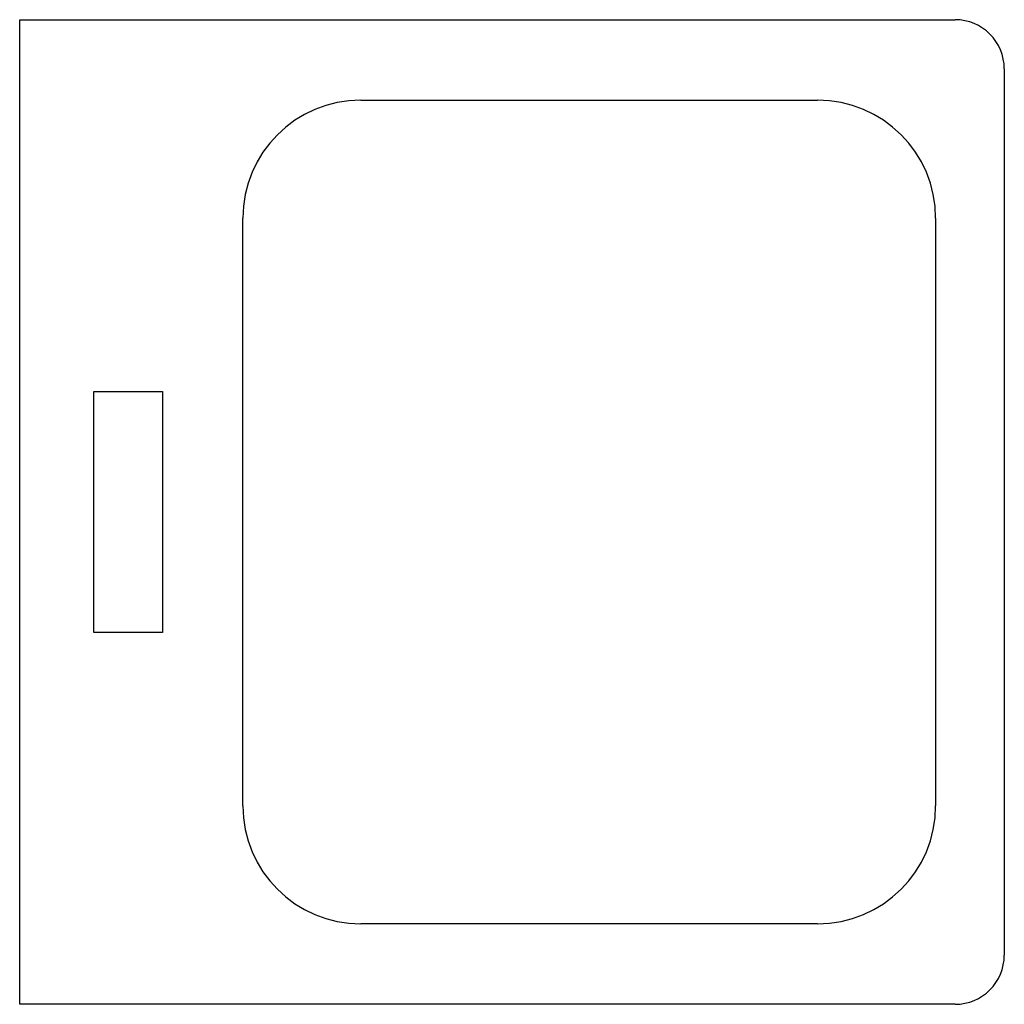
# Model space of a CAD drawing. Extents: x 866283.6 to 866284.6, y 539999.5 to 540000.5.
import ezdxf

# ---------------------------------------------------------------- set-up
doc = ezdxf.new("R2010")
doc.units = 0
doc.layers.get('0').update_dxf_attribs({"linetype": 'CONTINUOUS'})

msp = doc.modelspace()

# ---------------------------------------------------------------- linework, layer by layer
at = {"color": 0}
for p, q in [((866283.5964, 540000.5), (866284.5464, 540000.5)), ((866283.5964, 539999.5), (866283.5964, 540000.5)), ((866284.5964, 540000.45), (866284.5964, 539999.55)), ((866283.943, 540000.4183), (866284.4067, 540000.4183)), ((866283.823, 539999.7017), (866283.823, 540000.2983)), ((866284.5267, 540000.2983), (866284.5267, 539999.7017)), ((866283.6717, 540000.1225), (866283.7414, 540000.1225)), ((866283.6717, 539999.8775), (866283.6717, 540000.1225)), ((866283.7414, 540000.1225), (866283.7414, 539999.8775)), ((866283.7414, 539999.8775), (866283.6717, 539999.8775)), ((866284.4067, 539999.5817), (866283.943, 539999.5817)), ((866284.5464, 539999.5), (866283.5964, 539999.5))]:
    msp.add_line(p, q, dxfattribs=at)
for centre, radius, start, end in [((866284.5464, 540000.45), 0.05, 360, 90), ((866283.943, 540000.2983), 0.12, 90, 180), ((866284.4067, 540000.2983), 0.12, 360, 90), ((866283.943, 539999.7017), 0.12, 180, 270), ((866284.4067, 539999.7017), 0.12, 270, 360), ((866284.5464, 539999.55), 0.05, 270, 360)]:
    msp.add_arc(centre, radius, start, end, dxfattribs=at)

doc.saveas('drawing.dxf')
